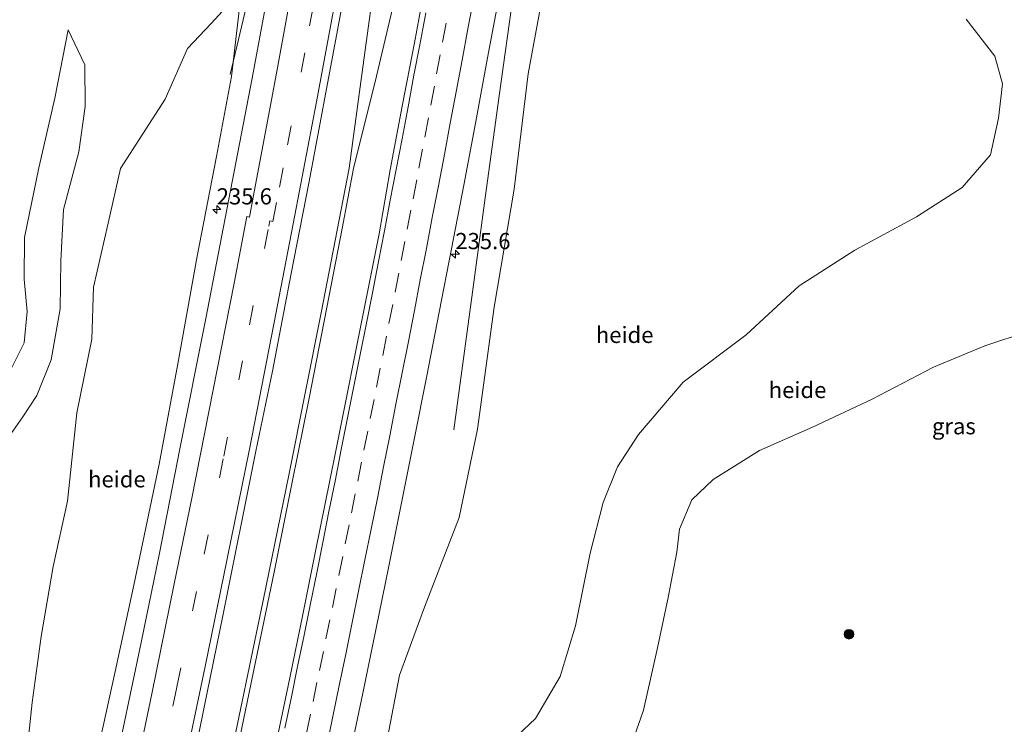
# Model space of a CAD drawing. Units: metres. Extents: x 192217 to 199313, y 493750 to 500001.
# Drawn here: x 199055 to 199207, y 497434 to 497543 of the extents above; entities that cross this region are included whole.
import ezdxf
from ezdxf.enums import TextEntityAlignment as Align

# ---------------------------------------------------------------- set-up
doc = ezdxf.new("R2010")
doc.units = ezdxf.units.M
doc.linetypes.add('VW-3-9_STREEP', pattern=[12, 3, -9])
doc.layers.get('0').update_dxf_attribs({"lineweight": 25})
for name, color, linetype, lineweight in [('B-ME-AL-OVERIG-GV-B6', 7, 'BV-GELEIDERAIL', 18), ('B-ME-AM-KILOMETR-S-B1', 7, 'Continuous', 18), ('B-ME-BV-GELEIDECONSTRUCTIE-GELEIDERAIL-L-B1', 213, 'BV-GELEIDERAIL', 18), ('B-ME-GR-BOOM-S-B1', 93, 'Continuous', 18), ('B-ME-GW-KRUINLIJN-L-B1', 93, 'Continuous', 18), ('B-ME-GW-TEENLIJN-L-B1', 93, 'Continuous', 18), ('B-ME-IE-GRASLAND-GV-B6', 93, 'Continuous', 18), ('B-ME-VH-VERH_SOORT-BITUMEN-GV-B6', 8, 'IE-TERREINAFSCHEIDING-NATUURLIJK-HOUTWAL', 18), ('B-ME-VW-MARKERING-39STREEP-015-L-B1', 255, 'VW-3-9_STREEP', 18), ('B-ME-VW-MARKERING-STREEP-015-L-B1', 7, 'Continuous', 18)]:
    doc.layers.add(name, color=color, linetype=linetype, lineweight=lineweight)
doc.styles.add('NLCS-ISO', font='NLCS-ISO.TTF')
doc.linetypes.add('BV-GELEIDERAIL', pattern='A,10,-3,[108,NLCS.SHX,S=1,R=0,X=0,Y=0],-3', length=16)
doc.linetypes.add('IE-TERREINAFSCHEIDING-NATUURLIJK-HOUTWAL', pattern='A,7,-1.5,[67,NLCS.SHX,S=0.75,R=45,X=0,Y=0],-1.5,7,-1.5,[70,NLCS.SHX,S=0.75,R=0,X=0,Y=0],-1.5', length=20)

# ---------------------------------------------------------------- blocks, each defined once
blk = doc.blocks.new('boom')
blk.add_hatch(color=256).paths.add_polyline_path([(-0.75, 0, 1), (0.75, 0, 1)])
blk.add_circle((0, 0), 0.75)
blk = doc.blocks.new('hecto')
for p, q in [((0, 0.625), (-0.625, 0)), ((0, -0.625), (0, 0.625)), ((-0.625, 0), (0.625, 0)), ((0.625, 0), (0, -0.625))]:
    blk.add_line(p, q)

msp = doc.modelspace()

# ---------------------------------------------------------------- linework, layer by layer
at = {"layer": 'B-ME-AL-OVERIG-GV-B6'}
for points in [[(199046.104, 497550.323, 14.848), (199055.568, 497549.506, 14.539), (199060.87, 497547.9, 14.323), (199068.041, 497546.103, 14.338), (199073.414, 497544.794, 14.083), (199079.063, 497546.185, 14.062), (199083.915, 497549.65, 14.197), (199087.756, 497554.966, 14.332), (199089.526, 497559.053, 14.356), (199090.663, 497554.975, 14.359), (199089.127, 497547.806, 14.482), (199084.47, 497542.641, 14.119), (199080.811, 497538.811, 14.008), (199077.341, 497530.987, 13.915), (199070.454, 497520.281, 13.798), (199068.533, 497511.817, 13.804), (199066.25, 497501.916, 13.762), (199066.02, 497493.892, 13.987), (199063.701, 497482.533, 13.996), (199062.238, 497468.881, 14.203), (199060.032, 497458.797, 14.236), (199058.19, 497447.971, 14.461), (199056.799, 497437.806, 14.581), (199055.488, 497425.578, 15.025)], [(199110.73, 497427.208, 15.526), (199113.547, 497442.025, 15.475), (199117.41, 497452.521, 15.088), (199122.759, 497466.381, 15.064), (199125.596, 497479.982, 14.983), (199128.2, 497498.871, 14.509), (199131.287, 497517.091, 14.344), (199133.411, 497534.9, 14.275), (199136.195, 497549.96, 14.329)], [(199055.488, 497425.578, 15.025), (199056.799, 497437.806, 14.581), (199058.19, 497447.971, 14.461), (199060.032, 497458.797, 14.236), (199062.238, 497468.881, 14.203), (199063.701, 497482.533, 13.996), (199066.02, 497493.892, 13.987), (199066.25, 497501.916, 13.762), (199068.533, 497511.817, 13.804), (199070.454, 497520.281, 13.798), (199077.341, 497530.987, 13.915), (199080.811, 497538.811, 14.008), (199084.47, 497542.641, 14.119), (199089.127, 497547.806, 14.482), (199087.607, 497534.466, 14.614), (199085.264, 497522.095, 14.746), (199082.292, 497506.701, 14.929), (199079.298, 497490.112, 15.124), (199076.386, 497474.612, 15.31), (199072.51, 497455.906, 15.454), (199069.62, 497442.555, 15.58), (199066.344, 497427.772, 15.802)], [(199201.116, 497543.351, 13.273), (199205.551, 497537.615, 13.276), (199206.723, 497533.361, 13.273), (199206.102, 497528.052, 13.231), (199204.89, 497522.393, 13.222), (199200.471, 497517.315, 13.117), (199193.427, 497512.811, 12.658), (199183.934, 497507.67, 12.628), (199175.297, 497502.144, 12.889), (199167.095, 497494.589, 13.174), (199157.393, 497487.242, 13.69), (199150.486, 497479.172, 13.909), (199147.243, 497474.171, 13.978), (199145.015, 497468.659, 14.281), (199143.032, 497460.842, 14.353), (199140.758, 497449.634, 14.479), (199138.39, 497441.773, 14.515), (199134.565, 497435.289, 14.593), (199129.95, 497430.928, 14.779)], [(199129.95, 497430.928, 14.779), (199134.565, 497435.289, 14.593), (199138.39, 497441.773, 14.515), (199140.758, 497449.634, 14.479), (199143.032, 497460.842, 14.353), (199145.015, 497468.659, 14.281), (199147.243, 497474.171, 13.978), (199150.486, 497479.172, 13.909), (199157.393, 497487.242, 13.69), (199167.095, 497494.589, 13.174), (199175.297, 497502.144, 12.889), (199183.934, 497507.67, 12.628), (199193.427, 497512.811, 12.658), (199200.471, 497517.315, 13.117), (199204.89, 497522.393, 13.222), (199206.102, 497528.052, 13.231), (199206.723, 497533.361, 13.273), (199205.551, 497537.615, 13.276), (199201.116, 497543.351, 13.273)], [(199053.355, 497488.921, 14.728), (199055.557, 497493.349, 14.83), (199055.987, 497498.198, 14.761), (199055.528, 497503.15, 14.665), (199055.581, 497509.621, 14.644), (199057.825, 497520.374, 14.608), (199060.265, 497531.115, 14.575), (199062.336, 497541.702, 14.428), (199064.909, 497536.266, 14.104), (199064.972, 497529.857, 13.927), (199064.013, 497522.839, 13.876), (199061.608, 497513.917, 13.843), (199061.227, 497505.999, 13.87), (199061.123, 497498.606, 14.032), (199059.709, 497490.699, 14.047), (199057.509, 497485.201, 14.05), (199055.334, 497481.922, 14.08), (199053.546, 497479.322, 13.996)], [(199053.546, 497479.322, 13.996), (199055.334, 497481.922, 14.08), (199057.509, 497485.201, 14.05), (199059.709, 497490.699, 14.047), (199061.123, 497498.606, 14.032), (199061.227, 497505.999, 13.87), (199061.608, 497513.917, 13.843), (199064.013, 497522.839, 13.876), (199064.972, 497529.857, 13.927), (199064.909, 497536.266, 14.104), (199062.336, 497541.702, 14.428), (199060.265, 497531.115, 14.575), (199057.825, 497520.374, 14.608), (199055.581, 497509.621, 14.644), (199055.528, 497503.15, 14.665), (199055.987, 497498.198, 14.761), (199055.557, 497493.349, 14.83), (199053.355, 497488.921, 14.728)], [(199224.449, 497507.318, 15.658), (199221.86, 497503.324, 15.892), (199216.926, 497497.65, 16.405), (199210.859, 497495.158, 16.546), (199203.994, 497492.858, 16.582), (199196.085, 497489.568, 16.525), (199186.568, 497484.626, 16.672), (199177.344, 497480.308, 16.678), (199169.154, 497476.698, 16.672), (199162.036, 497472.251, 16.792), (199158.702, 497469.109, 16.768), (199156.793, 497464.559, 16.789), (199156.423, 497460.978, 16.684), (199155.053, 497453.989, 16.843), (199153.417, 497446.246, 17.188), (199151.244, 497436.585, 17.323), (199148.634, 497429.057, 17.356)], [(199148.634, 497429.057, 17.356), (199151.244, 497436.585, 17.323), (199153.417, 497446.246, 17.188), (199155.053, 497453.989, 16.843), (199156.423, 497460.978, 16.684), (199156.793, 497464.559, 16.789), (199158.702, 497469.109, 16.768), (199162.036, 497472.251, 16.792), (199169.154, 497476.698, 16.672), (199177.344, 497480.308, 16.678), (199186.568, 497484.626, 16.672), (199196.085, 497489.568, 16.525), (199203.994, 497492.858, 16.582), (199210.859, 497495.158, 16.546)]]:
    msp.add_polyline3d(points, dxfattribs=at)
at = {"layer": 'B-ME-BV-GELEIDECONSTRUCTIE-GELEIDERAIL-L-B1'}
for points in [[(199138.325, 497746.819, 13.74), (199135.163, 497725.407, 13.749), (199132.202, 497705.693, 14.025), (199128.748, 497683.25, 14.136), (199126.105, 497666.087, 14.427), (199123.57, 497650.276, 14.583), (199121.236, 497635.772, 14.727), (199118.909, 497621.229, 14.991), (199116.714, 497604.172, 15.075), (199112.49, 497569.788, 15.225), (199110.226, 497553.27, 15.342), (199107.731, 497534.79, 15.501), (199105.782, 497520.305, 15.645), (199101.468, 497497.967, 15.918), (199096.475, 497473.146, 16.218), (199092.472, 497453.522, 16.389), (199086.888, 497426.574, 16.767), (199082.537, 497405.84, 16.869), (199079.4, 497391.1, 17.052)], [(199080.122, 497390.837, 17.094), (199084.437, 497411.074, 16.956), (199088.182, 497429.113, 16.776), (199091.264, 497443.819, 16.587), (199094.215, 497458.149, 16.407), (199096.947, 497471.807, 16.206), (199099.601, 497484.807, 16.14), (199102.662, 497500.629, 15.975), (199104.675, 497510.987, 15.798), (199106.431, 497520.262, 15.687), (199110.013, 497534.537, 15.552), (199114.273, 497552.652, 15.39), (199118.196, 497569.554, 15.231), (199119.792, 497576.054, 15.171), (199125.329, 497600.125, 15.114), (199128.636, 497614.443, 14.907), (199129.522, 497618.305, 14.871), (199132.613, 497637.347, 14.763), (199135.168, 497653.054, 14.634), (199138.113, 497671.476, 14.4), (199141.456, 497693.834, 14.286), (199143.921, 497709.641, 14.118), (199148.835, 497742.968, 13.662)], [(199114.252, 497712.547, 12.702), (199112.751, 497698.124, 13.422), (199112.084, 497691.74, 13.599), (199110.705, 497678.11, 13.77), (199108.543, 497658.287, 14.058), (199106.776, 497642.424, 14.205), (199105.079, 497627.77, 14.502), (199103.494, 497615.878, 14.7), (199101.725, 497605.365, 14.787), (199095.857, 497572.197, 14.886), (199094.885, 497566.862, 15.162), (199092.96, 497558.218, 15.222), (199090.178, 497546.535, 14.925), (199087.403, 497534.791, 14.694)], [(199121.921, 497479.911, 15.129), (199123.581, 497492.031, 15.54), (199124.843, 497501.158, 15.627), (199126.776, 497515.716, 15.483), (199128.946, 497531.514, 15.393), (199131.143, 497547.408, 15.255), (199132.701, 497557.831, 15.12), (199134.98, 497570.86, 15.051), (199140.281, 497600.892, 14.709), (199142.935, 497615.821, 14.415), (199145.159, 497627.415, 14.241), (199149.157, 497646.151, 13.641)]]:
    msp.add_polyline3d(points, dxfattribs=at)
at = {"layer": 'B-ME-GW-KRUINLIJN-L-B1'}
for points in [[(199062.336, 497541.702, 14.428), (199060.265, 497531.115, 14.575), (199057.825, 497520.374, 14.608), (199055.581, 497509.621, 14.644), (199055.528, 497503.15, 14.665), (199055.987, 497498.198, 14.761), (199055.557, 497493.349, 14.83), (199053.355, 497488.921, 14.728), (199049.649, 497482.935, 14.83), (199046.818, 497479.357, 14.953), (199044.785, 497474.28, 15.121), (199043.979, 497470.089, 15.208), (199043.159, 497463.146, 15.718), (199042.449, 497457.087, 15.556), (199041.976, 497449.72, 15.457), (199042.676, 497442.052, 15.562), (199043.237, 497437.038, 15.565), (199044.354, 497431.596, 15.571), (199043.986, 497428.74, 15.718), (199042.806, 497423.237, 15.892)], [(199135.534, 497415.533, 17.572), (199140.417, 497419.467, 17.596), (199144.707, 497422.53, 17.455), (199148.634, 497429.057, 17.356), (199151.244, 497436.585, 17.323), (199153.417, 497446.246, 17.188), (199155.053, 497453.989, 16.843), (199156.423, 497460.978, 16.684), (199156.793, 497464.559, 16.789), (199158.702, 497469.109, 16.768), (199162.036, 497472.251, 16.792), (199169.154, 497476.698, 16.672), (199177.344, 497480.308, 16.678), (199186.568, 497484.626, 16.672), (199196.085, 497489.568, 16.525), (199203.994, 497492.858, 16.582), (199210.859, 497495.158, 16.546), (199216.926, 497497.65, 16.405), (199221.86, 497503.324, 15.892), (199224.449, 497507.318, 15.658)]]:
    msp.add_polyline3d(points, dxfattribs=at)
at = {"layer": 'B-ME-GW-TEENLIJN-L-B1'}
for points in [[(199056.077, 497396.901, 15.571), (199056.873, 497410.976, 15.361), (199055.488, 497425.578, 15.025), (199056.799, 497437.806, 14.581), (199058.19, 497447.971, 14.461), (199060.032, 497458.797, 14.236), (199062.238, 497468.881, 14.203), (199063.701, 497482.533, 13.996), (199066.02, 497493.892, 13.987), (199066.25, 497501.916, 13.762), (199068.533, 497511.817, 13.804), (199070.454, 497520.281, 13.798), (199077.341, 497530.987, 13.915), (199080.811, 497538.811, 14.008), (199084.47, 497542.641, 14.119), (199089.127, 497547.806, 14.482)], [(199201.116, 497543.351, 13.273), (199205.551, 497537.615, 13.276), (199206.723, 497533.361, 13.273), (199206.102, 497528.052, 13.231), (199204.89, 497522.393, 13.222), (199200.471, 497517.315, 13.117), (199193.427, 497512.811, 12.658), (199183.934, 497507.67, 12.628), (199175.297, 497502.144, 12.889), (199167.095, 497494.589, 13.174), (199157.393, 497487.242, 13.69), (199150.486, 497479.172, 13.909), (199147.243, 497474.171, 13.978), (199145.015, 497468.659, 14.281), (199143.032, 497460.842, 14.353), (199140.758, 497449.634, 14.479), (199138.39, 497441.773, 14.515), (199134.565, 497435.289, 14.593), (199129.95, 497430.928, 14.779)], [(199062.336, 497541.702, 14.428), (199064.909, 497536.266, 14.104), (199064.972, 497529.857, 13.927), (199064.013, 497522.839, 13.876), (199061.608, 497513.917, 13.843), (199061.227, 497505.999, 13.87), (199061.123, 497498.606, 14.032), (199059.709, 497490.699, 14.047), (199057.509, 497485.201, 14.05), (199055.334, 497481.922, 14.08), (199053.546, 497479.322, 13.996), (199052.093, 497473.48, 14.119), (199052.044, 497468.067, 14.155), (199051.869, 497462.421, 14.149), (199050.81, 497455.553, 14.221), (199049.628, 497451.036, 14.389), (199049.745, 497444.073, 14.458), (199049.474, 497437.034, 14.752), (199049.35, 497428.818, 14.872), (199047.221, 497422.067, 15.229), (199046.573, 497412.584, 15.58), (199047.409, 497406.65, 15.607), (199048.447, 497401.717, 15.739), (199049.18, 497398.636, 15.826)]]:
    msp.add_polyline3d(points, dxfattribs=at)
at = {"layer": 'B-ME-IE-GRASLAND-GV-B6'}
for points in [[(199060.192, 497395.866, 15.94), (199062.678, 497409.675, 15.979), (199066.344, 497427.772, 15.802), (199069.62, 497442.555, 15.58), (199072.51, 497455.906, 15.454), (199076.386, 497474.612, 15.31), (199079.298, 497490.112, 15.124), (199082.292, 497506.701, 14.929), (199085.264, 497522.095, 14.746), (199087.607, 497534.466, 14.614), (199089.127, 497547.806, 14.482), (199090.663, 497554.975, 14.359), (199089.526, 497559.053, 14.356), (199091.801, 497566.497, 14.32), (199092.958, 497572.573, 14.287), (199097.36, 497596.515, 14.005), (199098.421, 497603.401, 13.987), (199100.324, 497604.476, 14.017), (199103.154, 497622.97, 13.666)], [(199080.102, 497421.058, 16.184), (199083.382, 497437.054, 16.071), (199086.25, 497451.185, 15.855), (199091.352, 497476.616, 15.537), (199093.907, 497488.967, 15.45), (199096.781, 497503.806, 15.318), (199099.568, 497518.271, 15.108), (199103.988, 497541.626, 14.862), (199107.053, 497558.534, 14.751), (199109.834, 497573.604, 14.676), (199114.347, 497599.67, 14.442), (199116.474, 497611.552, 14.259), (199117.931, 497620.53, 14.211)], [(199130.0555, 497618.885, 14.0933), (199128.0741, 497607.0918, 14.2118), (199125.6905, 497593.7989, 14.35), (199124.8656, 497588.8674, 14.3977), (199123.0671, 497579.03, 14.5153), (199121.3113, 497569.1893, 14.6223), (199119.4872, 497559.3573, 14.7194), (199117.6584, 497549.5262, 14.8214), (199115.8531, 497539.6903, 14.9382), (199113.9696, 497529.8689, 15.0445), (199112.094, 497520.0465, 15.1552), (199110.3842, 497510.1975, 15.2622), (199108.4332, 497500.3903, 15.3286), (199103.5327, 497475.8749, 15.5965), (199100.5749, 497461.1694, 15.7787), (199098.6135, 497451.3637, 15.8807), (199096.595, 497441.5696, 15.9916), (199094.5376, 497431.7828, 16.0883)], [(199105.694, 497617.253, 13.881), (199102.482, 497599.129, 14.079), (199096.698, 497566.16, 14.46), (199093.883, 497550.918, 14.619), (199090.791, 497534.198, 14.805), (199087.452, 497516.875, 14.958), (199083.618, 497497.07, 15.054), (199079.627, 497476.966, 15.24), (199076.486, 497460.848, 15.441), (199073.622, 497447.056, 15.621), (199070.633, 497432.857, 15.774), (199067.263, 497416.578, 15.942), (199062.677, 497395.241, 16.077), (199060.192, 497395.866, 15.94)], [(199105.8206, 497429.4375, 15.8408), (199107.8705, 497439.2245, 15.7357), (199109.8939, 497449.0178, 15.6314), (199111.8951, 497458.816, 15.5168), (199113.874, 497468.6183, 15.4164), (199115.8228, 497478.4261, 15.3151), (199117.7508, 497488.2391, 15.2137), (199119.696, 497498.0484, 15.115), (199121.5829, 497507.875, 15.0179), (199123.4901, 497517.6917, 14.9139), (199125.3401, 497527.5192, 14.7963), (199127.1667, 497537.3511, 14.6929), (199129.0141, 497547.1786, 14.571), (199130.8173, 497557.0149, 14.464), (199132.6127, 497566.8527, 14.3641), (199134.3818, 497576.6995, 14.2657), (199136.1405, 497586.5445, 14.1567), (199137.8413, 497596.3982, 14.0334), (199139.5103, 497606.2582, 13.9342), (199141.1824, 497616.1178, 13.8269)], [(199146.136, 497613.981, 13.861), (199143.855, 497606.482, 14.023), (199142.333, 497600.096, 14.011), (199138.487, 497575.057, 14.305), (199137.762, 497566.443, 14.281), (199138.493, 497559.968, 14.482), (199136.195, 497549.96, 14.329), (199133.411, 497534.9, 14.275), (199131.287, 497517.091, 14.344), (199128.2, 497498.871, 14.509), (199125.596, 497479.982, 14.983), (199122.759, 497466.381, 15.064), (199117.41, 497452.521, 15.088), (199113.547, 497442.025, 15.475), (199110.73, 497427.208, 15.526), (199108.992, 497414.444, 15.616)]]:
    msp.add_polyline3d(points, dxfattribs=at)
at = {"layer": 'B-ME-VH-VERH_SOORT-BITUMEN-GV-B6'}
for points in [[(199117.931, 497620.53, 14.211), (199116.474, 497611.552, 14.259), (199114.347, 497599.67, 14.442), (199109.834, 497573.604, 14.676), (199107.053, 497558.534, 14.751), (199103.988, 497541.626, 14.862), (199099.568, 497518.271, 15.108), (199096.781, 497503.806, 15.318), (199093.907, 497488.967, 15.45), (199091.352, 497476.616, 15.537), (199086.25, 497451.185, 15.855), (199083.382, 497437.054, 16.071), (199080.102, 497421.058, 16.184), (199074.909, 497396.946, 16.353), (199073.886, 497392.421, 16.488), (199072.779, 497392.699, 16.44), (199069.237, 497393.59, 16.479), (199065.736, 497394.471, 16.079), (199062.677, 497395.241, 16.077)], [(199094.5376, 497431.7828, 16.0883), (199096.595, 497441.5696, 15.9916), (199098.6135, 497451.3637, 15.8807), (199100.5749, 497461.1694, 15.7787), (199103.5327, 497475.8749, 15.5965), (199108.4332, 497500.3903, 15.3286), (199110.3842, 497510.1975, 15.2622), (199112.094, 497520.0465, 15.1552), (199113.9696, 497529.8689, 15.0445), (199115.8531, 497539.6903, 14.9382), (199117.6584, 497549.5262, 14.8214), (199119.4872, 497559.3573, 14.7194), (199121.3113, 497569.1893, 14.6223), (199123.0671, 497579.03, 14.5153), (199124.8656, 497588.8674, 14.3977), (199125.6905, 497593.7989, 14.35), (199128.0741, 497607.0918, 14.2118), (199130.0555, 497618.885, 14.0933)], [(199062.677, 497395.241, 16.077), (199067.263, 497416.578, 15.942), (199070.633, 497432.857, 15.774), (199073.622, 497447.056, 15.621), (199076.486, 497460.848, 15.441), (199079.627, 497476.966, 15.24), (199083.618, 497497.07, 15.054), (199087.452, 497516.875, 14.958), (199090.791, 497534.198, 14.805), (199093.883, 497550.918, 14.619), (199096.698, 497566.16, 14.46), (199102.482, 497599.129, 14.079), (199105.694, 497617.253, 13.881)], [(199141.1824, 497616.1178, 13.8269), (199139.5103, 497606.2582, 13.9342), (199137.8413, 497596.3982, 14.0334), (199136.1405, 497586.5445, 14.1567), (199134.3818, 497576.6995, 14.2657), (199132.6127, 497566.8527, 14.3641), (199130.8173, 497557.0149, 14.464), (199129.0141, 497547.1786, 14.571), (199127.1667, 497537.3511, 14.6929), (199125.3401, 497527.5192, 14.7963), (199123.4901, 497517.6917, 14.9139), (199121.5829, 497507.875, 15.0179), (199119.696, 497498.0484, 15.115), (199117.7508, 497488.2391, 15.2137), (199115.8228, 497478.4261, 15.3151), (199113.874, 497468.6183, 15.4164), (199111.8951, 497458.816, 15.5168), (199109.8939, 497449.0178, 15.6314), (199107.8705, 497439.2245, 15.7357), (199105.8206, 497429.4375, 15.8408)]]:
    msp.add_polyline3d(points, dxfattribs=at)
at = {"layer": 'B-ME-VW-MARKERING-39STREEP-015-L-B1'}
for points in [[(199076.078, 497425.464, 16.091), (199079.159, 497440.21, 15.945), (199083.378, 497460.716, 15.828), (199086.395, 497475.822, 15.579), (199090.379, 497496.134, 15.396), (199093.331, 497511.34, 15.255), (199093.4917, 497512.1757, 15.2462), (199093.9592, 497512.0868, 15.3444), (199094.9899, 497517.4059, 15.2988), (199096.2389, 497523.9133, 15.2191), (199098.3565, 497535.1595, 15.0928), (199099.6595, 497542.2757, 15.0275), (199102.2657, 497556.5079, 14.8705), (199103.9385, 497566.1367, 14.7701), (199106.3271, 497579.9025, 14.6009), (199106.9377, 497583.4213, 14.5696), (199109.3913, 497597.6015, 14.4564), (199111.1675, 497607.9099, 14.3083), (199112.7603, 497617.0919, 14.2071)], [(199121.6702, 497547.6483, 14.8144), (199120.7544, 497542.7329, 14.866), (199119.8386, 497537.8174, 14.926), (199118.9322, 497532.9857, 14.9804), (199118.0085, 497528.0718, 15.0353), (199117.0996, 497523.25, 15.0877), (199116.2055, 497518.534, 15.1417), (199115.3114, 497513.818, 15.1949), (199114.3846, 497509.0026, 15.246), (199113.4365, 497504.0933, 15.2996), (199112.4972, 497499.2551, 15.3452), (199111.5357, 497494.3484, 15.3934), (199110.5742, 497489.4417, 15.4455), (199109.6159, 497484.5924, 15.4962), (199108.6459, 497479.6874, 15.5504), (199107.6963, 497474.9039, 15.5975), (199106.719, 497470.0003, 15.6485), (199105.7647, 497465.2158, 15.7012), (199104.7703, 497460.3157, 15.7556), (199103.7759, 497455.4156, 15.8033), (199102.7862, 497450.5715, 15.8498), (199101.7812, 497445.6736, 15.907), (199100.7994, 497440.8943, 15.9616), (199099.7878, 497435.9977, 16.0102), (199098.7763, 497431.1011, 16.0643)]]:
    msp.add_polyline3d(points, dxfattribs=at)
at = {"layer": 'B-ME-VW-MARKERING-STREEP-015-L-B1'}
for points in [[(199072.779, 497392.699, 16.44), (199076.474, 497410.037, 16.314), (199080.219, 497427.642, 16.17), (199083.499, 497443.328, 15.981), (199086.926, 497459.964, 15.747), (199090.353, 497476.907, 15.612), (199094.115, 497496.224, 15.441), (199097.372, 497513.044, 15.273), (199100.698, 497530.582, 15.147), (199104.009, 497548.371, 14.904), (199107.221, 497566, 14.739), (199113.198, 497599.554, 14.397), (199116.559, 497618.82, 14.205), (199118.978, 497633.324, 14.091), (199122.125, 497652.096, 13.818), (199124.911, 497669.677, 13.662), (199127.85, 497688.702, 13.506), (199130.889, 497708.426, 13.365), (199131.2584, 497710.9357, 13.3447), (199131.6136, 497710.8837, 13.3799), (199133.0537, 497720.4443, 13.2956), (199134.2171, 497728.3071, 13.1968), (199135.9623, 497740.1013, 13.1172), (199136.9712, 497747.2802, 13.0336)], [(199109.8857, 497622.2845, 14.0599), (199107.3845, 497607.8069, 14.2151), (199105.0535, 497594.3323, 14.4017), (199104.3803, 497590.4319, 14.3998), (199103.7071, 497586.5317, 14.4666), (199101.1319, 497571.6413, 14.6204), (199100.0211, 497565.2627, 14.6852), (199098.1069, 497554.5103, 14.8356), (199096.1045, 497543.4309, 14.9289), (199094.8177, 497536.3981, 15.0179), (199093.5293, 497529.4697, 15.0744), (199090.9489, 497515.8213, 15.2259), (199090.3524, 497512.7532, 15.2419), (199089.967, 497512.8259, 15.0915), (199087.997, 497502.554, 15.174), (199084.761, 497486.058, 15.384), (199081.442, 497469.326, 15.471), (199078.753, 497456.118, 15.534), (199075.278, 497439.146, 15.726), (199072.214, 497424.551, 15.828), (199071.314, 497420.349, 15.8669), (199071.5391, 497420.3041, 16.2269), (199066.3807, 497395.9461, 16.5056), (199066.0425, 497394.3939, 16.5118)], [(199125.0301, 497546.6962, 14.7387), (199124.1225, 497541.8385, 14.792), (199123.2144, 497536.984, 14.8466), (199122.2926, 497532.0835, 14.9066), (199121.4022, 497527.2846, 14.9552), (199120.489, 497522.4435, 15.0084), (199119.5687, 497517.5945, 15.0633), (199118.6203, 497512.6992, 15.1176), (199117.6996, 497507.8923, 15.1696), (199116.7622, 497503.0668, 15.2211), (199115.8546, 497498.3459, 15.2653), (199114.9213, 497493.5314, 15.3131), (199113.9621, 497488.6788, 15.3646), (199112.9977, 497483.861, 15.4198), (199112.0383, 497478.9905, 15.4695), (199111.0855, 497474.1684, 15.5211), (199110.1447, 497469.3587, 15.5733), (199109.1576, 497464.5316, 15.6231), (199108.207, 497459.7992, 15.6742), (199107.231, 497454.9666, 15.7205), (199106.2322, 497450.1314, 15.7766), (199105.2383, 497445.2673, 15.8322), (199104.2497, 497440.4147, 15.8838), (199103.2593, 497435.6183, 15.9312), (199102.2604, 497430.808, 15.9795)], [(199095.8399, 497433.821, 16.1155), (199096.835, 497438.6632, 16.061), (199097.8017, 497443.3648, 16.0063), (199098.7995, 497448.1979, 15.9577), (199099.8108, 497453.0946, 15.909), (199100.7606, 497457.8092, 15.8673), (199101.7052, 497462.5154, 15.82), (199102.6518, 497467.2687, 15.7699), (199103.5875, 497471.9766, 15.7205), (199104.556, 497476.8422, 15.6694), (199105.5351, 497481.7454, 15.618), (199106.5142, 497486.6486, 15.5665), (199107.4933, 497491.5518, 15.515), (199108.4482, 497496.3663, 15.4645), (199109.3691, 497501.0772, 15.415), (199110.3047, 497505.9028, 15.362), (199111.2091, 497510.6168, 15.3123), (199112.1261, 497515.3889, 15.26), (199113.0338, 497520.1023, 15.2103), (199113.9411, 497524.855, 15.153), (199114.8653, 497529.7689, 15.097), (199115.7876, 497534.6634, 15.041), (199116.6793, 497539.3798, 14.9807), (199117.6008, 497544.2891, 14.932)]]:
    msp.add_polyline3d(points, dxfattribs=at)

# ---------------------------------------------------------------- block references
at = {"layer": 'B-ME-AM-KILOMETR-S-B1', "rotation": 90}
for p in [(199085.31, 497513.931, 14.919), (199122.1807, 497507.0247, 15.1108)]:
    msp.add_blockref('hecto', p, dxfattribs=at)
at = {"layer": 'B-ME-GR-BOOM-S-B1', "rotation": 90}
msp.add_blockref('boom', (199183.007, 497448.333, 17.728), dxfattribs=at)

# ---------------------------------------------------------------- texts
at = {"layer": 'B-ME-AL-OVERIG-GV-B6', "ltscale": 0.2, "style": 'NLCS-ISO'}
for p in [(199148.3407, 497494.5648), (199175.0599, 497486.0508), (199069.8808, 497472.2642)]:
    msp.add_text('heide', height=2.5, dxfattribs=at).set_placement(p, align=Align.MIDDLE_CENTER)
at = {"layer": 'B-ME-AM-KILOMETR-S-B1', "ltscale": 0.2, "style": 'NLCS-ISO'}
for p in [(199085.31, 497513.931, 14.919), (199122.1807, 497507.0247, 15.1108)]:
    msp.add_text('235.6', height=2.5, dxfattribs=at).set_placement(p, align=Align.BOTTOM_LEFT)
at = {"layer": 'B-ME-IE-GRASLAND-GV-B6', "ltscale": 0.2, "style": 'NLCS-ISO'}
msp.add_text('gras', height=2.5, dxfattribs=at).set_placement((199199.2119, 497480.4566), align=Align.MIDDLE_CENTER)

doc.saveas('drawing.dxf')
